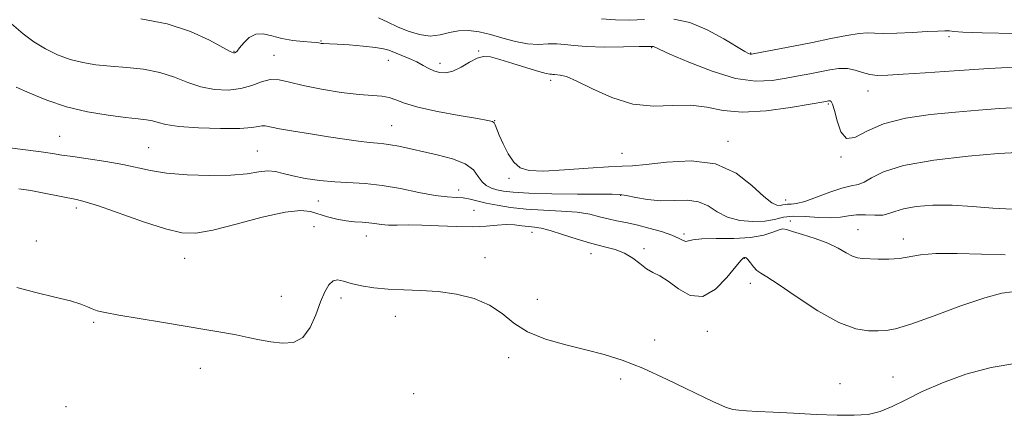
# Model space of a CAD drawing. Extents: x 2087300 to 2090200, y 317300 to 320200.
# Drawn here: x 2089104 to 2089330, y 317718 to 317809 of the extents above; entities that cross this region are included whole.
import ezdxf

# ---------------------------------------------------------------- set-up
doc = ezdxf.new("R2010")
doc.units = 0
doc.header["$MEASUREMENT"] = 0
for name, color, linetype, lineweight in [('DTM SPOT ELEVATION', 2, 'Continuous', 13), ('INDEX CONTOUR', 41, 'Continuous', 13), ('INTERMEDIATE CONTOUR', 44, 'Continuous', 0)]:
    doc.layers.add(name, color=color, linetype=linetype, lineweight=lineweight)

msp = doc.modelspace()

# ---------------------------------------------------------------- linework, layer by layer
at = {"layer": 'DTM SPOT ELEVATION'}
for p in [(2089317.74, 317804.84, 1254.33), (2089173.38, 317803.85, 1257.9), (2089249.39, 317802.32, 1256.1), (2089153.4, 317801.49, 1257.9), (2089162.58, 317800.54, 1259.2), (2089188.88, 317799.44, 1258.74), (2089209.65, 317801.56, 1257.9), (2089272.2, 317801.15, 1253.9), (2089200.75, 317798.71, 1257.5), (2089226.16, 317794.82, 1258.4), (2089299.13, 317792.35, 1256.7), (2089290, 317789.37, 1258.2), (2089189.64, 317784.36, 1261.1), (2089213.28, 317785.54, 1259.96), (2089113.32, 317781.96, 1263.1), (2089133.75, 317779.36, 1263.1), (2089266.97, 317780.75, 1259.5), (2089158.72, 317778.54, 1263.1), (2089242.6, 317778.03, 1259.2), (2089292.92, 317777.17, 1258.1), (2089216.58, 317772.24, 1260.2), (2089205.03, 317769.61, 1263.4), (2089242.26, 317768.37, 1262.1), (2089117.11, 317765.46, 1266.4), (2089172.77, 317767.04, 1264.9), (2089280.21, 317767.29, 1259.3), (2089208.58, 317764.89, 1265.2), (2089171.79, 317761.12, 1267.1), (2089281.32, 317762.41, 1263.6), (2089183.83, 317759.03, 1266.7), (2089221.91, 317759.84, 1266.6), (2089256.86, 317759.48, 1263.7), (2089296.85, 317760.46, 1263.2), (2089107.94, 317757.82, 1267.4), (2089307.25, 317758.28, 1263.4), (2089235.47, 317754.94, 1266.6), (2089247.68, 317756.11, 1265.7), (2089142.03, 317753.85, 1266.8), (2089211.1, 317753.99, 1267.3), (2089270.72, 317753.84, 1266.1), (2089272.09, 317748.09, 1266.5), (2089164.22, 317745.12, 1267.2), (2089177.94, 317744.72, 1268.4), (2089223.11, 317744.38, 1266.6), (2089121.1, 317739.12, 1268.2), (2089190.5, 317740.53, 1268.6), (2089262.17, 317737.02, 1266.6), (2089250.11, 317735.03, 1266.9), (2089216.49, 317730.97, 1268.9), (2089145.66, 317728.52, 1268.7), (2089242.26, 317726.05, 1268.8), (2089292.73, 317725.03, 1267.4), (2089304.86, 317726.55, 1267.3), (2089194.7, 317722.7, 1268.7), (2089114.73, 317719.72, 1269.5)]:
    msp.add_point(p, dxfattribs=at)
at = {"layer": 'INDEX CONTOUR'}
msp.add_polyline3d([(2089333.591, 317778.225, 1260), (2089329.116, 317777.993, 1260), (2089322.216, 317777.396, 1260), (2089314.324, 317776.451, 1260), (2089307.338, 317775.212, 1260), (2089302.693, 317773.775, 1260), (2089299.973, 317772.391, 1260), (2089298.29, 317771.351, 1260), (2089296.856, 317770.829, 1260), (2089295.246, 317770.53, 1260), (2089293.132, 317770.04, 1260), (2089290.336, 317769.083, 1260), (2089287.293, 317767.92, 1260), (2089284.594, 317766.95, 1260), (2089282.685, 317766.464, 1260), (2089281.459, 317766.334, 1260), (2089280.665, 317766.325, 1260), (2089280.076, 317766.253, 1260), (2089279.551, 317766.132, 1260), (2089278.97, 317766.027, 1260), (2089278.193, 317766.063, 1260), (2089277.003, 317766.599, 1260), (2089275.163, 317768.052, 1260), (2089272.463, 317770.602, 1260), (2089268.804, 317773.462, 1260), (2089264.116, 317775.609, 1260), (2089258.511, 317776.308, 1260), (2089252.84, 317776.001, 1260), (2089248.136, 317775.419, 1260), (2089245.036, 317775.131, 1260), (2089242.6, 317775.051, 1260), (2089239.491, 317774.932, 1260), (2089234.808, 317774.602, 1260), (2089229.399, 317774.202, 1260), (2089224.548, 317773.951, 1260), (2089221.225, 317774.057, 1260), (2089219.143, 317774.676, 1260), (2089217.699, 317775.953, 1260), (2089216.409, 317777.923, 1260), (2089215.26, 317780.187, 1260), (2089214.358, 317782.233, 1260), (2089213.415, 317784.544, 1260), (2089213.169, 317785.04, 1260), (2089212.82, 317785.329, 1260), (2089211.772, 317785.592, 1260), (2089209.337, 317786.016, 1260), (2089205.153, 317786.73, 1260), (2089200.165, 317787.652, 1260), (2089195.646, 317788.644, 1260), (2089192.55, 317789.578, 1260), (2089190.559, 317790.357, 1260), (2089189.038, 317790.893, 1260), (2089187.397, 317791.15, 1260), (2089185.226, 317791.294, 1260), (2089182.158, 317791.543, 1260), (2089178.027, 317792.058, 1260), (2089173.459, 317792.782, 1260), (2089169.28, 317793.6, 1260), (2089166.105, 317794.381, 1260), (2089163.718, 317794.921, 1260), (2089161.693, 317794.994, 1260), (2089159.656, 317794.478, 1260), (2089157.436, 317793.656, 1260), (2089154.908, 317792.912, 1260), (2089152.008, 317792.564, 1260), (2089148.885, 317792.688, 1260), (2089145.744, 317793.296, 1260), (2089142.719, 317794.343, 1260), (2089139.654, 317795.569, 1260), (2089136.324, 317796.656, 1260), (2089132.595, 317797.368, 1260), (2089128.7, 317797.79, 1260), (2089124.963, 317798.09, 1260), (2089121.625, 317798.424, 1260), (2089118.595, 317798.907, 1260), (2089115.701, 317799.646, 1260), (2089112.814, 317800.718, 1260), (2089109.995, 317802.091, 1260), (2089107.353, 317803.705, 1260), (2089104.888, 317805.555, 1260), (2089102.188, 317807.855, 1260)], dxfattribs=at)
at = {"layer": 'INTERMEDIATE CONTOUR'}
for points in [[(2089333.799, 317788.606, 1258), (2089329.387, 317788.316, 1258), (2089324.582, 317787.963, 1258), (2089319.278, 317787.525, 1258), (2089313.499, 317786.955, 1258), (2089307.764, 317786.109, 1258), (2089302.728, 317784.816, 1258), (2089298.89, 317783.088, 1258), (2089296.141, 317781.653, 1258), (2089294.23, 317781.421, 1258), (2089292.913, 317782.962, 1258), (2089292.032, 317785.498, 1258), (2089291.442, 317787.916, 1258), (2089291.02, 317789.351, 1258), (2089290.706, 317789.943, 1258), (2089290.458, 317790.084, 1258), (2089290.239, 317790.104, 1258), (2089290.033, 317790.085, 1258), (2089289.491, 317789.981, 1258), (2089285.817, 317789.322, 1258), (2089281.316, 317788.555, 1258), (2089275.755, 317787.81, 1258), (2089270.312, 317787.507, 1258), (2089265.864, 317787.905, 1258), (2089262.1, 317788.623, 1258), (2089258.409, 317789.119, 1258), (2089254.307, 317789.053, 1258), (2089249.808, 317788.904, 1258), (2089245.055, 317789.353, 1258), (2089240.242, 317790.845, 1258), (2089235.796, 317792.866, 1258), (2089232.203, 317794.666, 1258), (2089229.804, 317795.674, 1258), (2089228.379, 317796.045, 1258), (2089227.059, 317796.152, 1258), (2089226.703, 317796.198, 1258), (2089226.402, 317796.223, 1258), (2089226.006, 317796.237, 1258), (2089225.163, 317796.378, 1258), (2089223.47, 317796.823, 1258), (2089220.717, 317797.666, 1258), (2089217.473, 317798.696, 1258), (2089214.497, 317799.623, 1258), (2089212.347, 317800.195, 1258), (2089210.756, 317800.307, 1258), (2089209.259, 317799.896, 1258), (2089207.497, 317798.97, 1258), (2089205.574, 317797.852, 1258), (2089203.703, 317796.939, 1258), (2089202.059, 317796.539, 1258), (2089200.627, 317796.602, 1258), (2089199.348, 317796.984, 1258), (2089198.148, 317797.56, 1258), (2089196.883, 317798.263, 1258), (2089195.4, 317799.043, 1258), (2089193.618, 317799.845, 1258), (2089188.986, 317801.738, 1258), (2089187.766, 317802.106, 1258), (2089185.922, 317802.415, 1258), (2089183.1, 317802.711, 1258), (2089179.882, 317802.971, 1258), (2089177.089, 317803.159, 1258), (2089175.335, 317803.25, 1258), (2089173.979, 317803.275, 1258), (2089173.653, 317803.292, 1258), (2089173.377, 317803.329, 1258), (2089172.877, 317803.447, 1258), (2089172.333, 317803.529, 1258), (2089171.196, 317803.63, 1258), (2089169.277, 317803.766, 1258), (2089166.86, 317804.007, 1258), (2089164.353, 317804.431, 1258), (2089162.086, 317805.043, 1258), (2089160.099, 317805.525, 1258), (2089158.358, 317805.483, 1258), (2089156.844, 317804.67, 1258), (2089155.594, 317803.432, 1258), (2089154.661, 317802.263, 1258), (2089154.07, 317801.547, 1258), (2089153.73, 317801.222, 1258), (2089153.523, 317801.113, 1258), (2089153.266, 317801.121, 1258), (2089152.524, 317801.45, 1258), (2089147.71, 317804.036, 1258), (2089143.364, 317806.031, 1258), (2089137.985, 317807.815, 1258), (2089131.932, 317808.976, 1258)], [(2089335.742, 317798.023, 1256), (2089326.904, 317797.513, 1256), (2089318.959, 317797.016, 1256), (2089312.328, 317796.575, 1256), (2089307.216, 317796.223, 1256), (2089303.702, 317795.997, 1256), (2089301.345, 317795.961, 1256), (2089299.577, 317796.174, 1256), (2089297.912, 317796.651, 1256), (2089296.206, 317797.194, 1256), (2089294.399, 317797.553, 1256), (2089292.442, 317797.544, 1256), (2089290.339, 317797.247, 1256), (2089285.744, 317796.332, 1256), (2089283.186, 317795.842, 1256), (2089280.348, 317795.316, 1256), (2089277.124, 317794.806, 1256), (2089273.318, 317794.656, 1256), (2089268.712, 317795.277, 1256), (2089263.301, 317796.897, 1256), (2089257.92, 317798.998, 1256), (2089253.62, 317800.873, 1256), (2089249.807, 317802.596, 1256), (2089249.53, 317802.632, 1256), (2089248.656, 317802.624, 1256), (2089246.564, 317802.577, 1256), (2089242.917, 317802.509, 1256), (2089238.516, 317802.483, 1256), (2089234.44, 317802.571, 1256), (2089231.5, 317802.811, 1256), (2089229.41, 317803.085, 1256), (2089227.611, 317803.239, 1256), (2089225.639, 317803.187, 1256), (2089223.393, 317803.106, 1256), (2089220.87, 317803.243, 1256), (2089218.092, 317803.766, 1256), (2089215.2, 317804.535, 1256), (2089212.367, 317805.332, 1256), (2089209.728, 317805.959, 1256), (2089207.29, 317806.299, 1256), (2089205.026, 317806.252, 1256), (2089202.887, 317805.803, 1256), (2089200.756, 317805.26, 1256), (2089198.494, 317805.012, 1256), (2089196.016, 317805.345, 1256), (2089193.449, 317806.139, 1256), (2089190.973, 317807.171, 1256), (2089188.715, 317808.236, 1256), (2089186.599, 317809.208, 1256)], [(2089247.768, 317808.85, 1254), (2089244.408, 317808.705, 1254), (2089241.073, 317808.719, 1254), (2089237.891, 317808.963, 1254)], [(2089332.96, 317805.589, 1254), (2089325.37, 317805.77, 1254), (2089320.925, 317805.942, 1254), (2089318.893, 317806.087, 1254), (2089317.919, 317806.184, 1254), (2089316.828, 317806.216, 1254), (2089315.184, 317806.172, 1254), (2089312.733, 317806.046, 1254), (2089309.396, 317805.85, 1254), (2089305.787, 317805.663, 1254), (2089302.691, 317805.585, 1254), (2089300.629, 317805.663, 1254), (2089299.053, 317805.745, 1254), (2089297.15, 317805.628, 1254), (2089294.293, 317805.164, 1254), (2089290.601, 317804.431, 1254), (2089286.385, 317803.562, 1254), (2089281.998, 317802.684, 1254), (2089273.113, 317800.977, 1254), (2089272.338, 317800.857, 1254), (2089272.034, 317800.87, 1254), (2089271.692, 317801, 1254), (2089270.844, 317801.467, 1254), (2089265.987, 317804.379, 1254), (2089262.148, 317806.455, 1254), (2089258.146, 317808.126, 1254), (2089254.474, 317808.915, 1254)], [(2089332.327, 317765.199, 1262), (2089327.853, 317765.412, 1262), (2089323.146, 317765.798, 1262), (2089318.464, 317766.085, 1262), (2089314.067, 317766.059, 1262), (2089310.245, 317765.751, 1262), (2089307.286, 317765.252, 1262), (2089305.337, 317764.666, 1262), (2089303.956, 317764.135, 1262), (2089302.556, 317763.812, 1262), (2089300.703, 317763.786, 1262), (2089298.57, 317763.892, 1262), (2089296.483, 317763.9, 1262), (2089294.651, 317763.657, 1262), (2089292.821, 317763.326, 1262), (2089290.625, 317763.144, 1262), (2089287.834, 317763.266, 1262), (2089284.788, 317763.499, 1262), (2089281.967, 317763.569, 1262), (2089279.695, 317763.29, 1262), (2089277.669, 317762.823, 1262), (2089275.426, 317762.42, 1262), (2089272.656, 317762.303, 1262), (2089269.642, 317762.58, 1262), (2089266.82, 317763.337, 1262), (2089264.488, 317764.566, 1262), (2089262.405, 317765.9, 1262), (2089260.194, 317766.89, 1262), (2089257.569, 317767.224, 1262), (2089254.618, 317767.166, 1262), (2089251.519, 317767.123, 1262), (2089248.468, 317767.401, 1262), (2089245.728, 317767.872, 1262), (2089243.578, 317768.312, 1262), (2089242.072, 317768.546, 1262), (2089240.351, 317768.618, 1262), (2089237.331, 317768.625, 1262), (2089232.352, 317768.652, 1262), (2089226.467, 317768.728, 1262), (2089221.154, 317768.863, 1262), (2089217.535, 317769.068, 1262), (2089215.311, 317769.334, 1262), (2089213.827, 317769.648, 1262), (2089212.544, 317770.025, 1262), (2089211.388, 317770.579, 1262), (2089210.403, 317771.455, 1262), (2089209.545, 317772.726, 1262), (2089208.42, 317774.201, 1262), (2089206.548, 317775.62, 1262), (2089203.636, 317776.78, 1262), (2089200.121, 317777.7, 1262), (2089191.253, 317779.631, 1262), (2089189.355, 317780, 1262), (2089187.836, 317780.203, 1262), (2089186.351, 317780.332, 1262), (2089184.502, 317780.51, 1262), (2089181.975, 317780.831, 1262), (2089178.793, 317781.289, 1262), (2089175.062, 317781.853, 1262), (2089170.968, 317782.484, 1262), (2089167.019, 317783.116, 1262), (2089163.803, 317783.677, 1262), (2089160.543, 317784.345, 1262), (2089159.775, 317784.379, 1262), (2089158.953, 317784.199, 1262), (2089157.469, 317783.93, 1262), (2089154.682, 317783.728, 1262), (2089150.272, 317783.715, 1262), (2089145.186, 317783.89, 1262), (2089140.691, 317784.217, 1262), (2089137.728, 317784.651, 1262), (2089135.944, 317785.108, 1262), (2089134.663, 317785.497, 1262), (2089133.259, 317785.76, 1262), (2089131.307, 317785.983, 1262), (2089128.435, 317786.285, 1262), (2089124.428, 317786.784, 1262), (2089119.702, 317787.564, 1262), (2089114.834, 317788.705, 1262), (2089110.329, 317790.221, 1262), (2089106.413, 317791.852, 1262), (2089103.244, 317793.276, 1262)], [(2089330.726, 317754.687, 1264), (2089325.27, 317754.782, 1264), (2089319.637, 317754.95, 1264), (2089314.729, 317754.964, 1264), (2089311.19, 317754.671, 1264), (2089306.371, 317753.829, 1264), (2089303.947, 317753.671, 1264), (2089301.519, 317753.683, 1264), (2089297.915, 317753.795, 1264), (2089296.744, 317753.944, 1264), (2089295.587, 317754.358, 1264), (2089294.15, 317755.148, 1264), (2089292.293, 317756.197, 1264), (2089289.917, 317757.332, 1264), (2089287.036, 317758.399, 1264), (2089284.125, 317759.322, 1264), (2089281.777, 317760.04, 1264), (2089280.384, 317760.497, 1264), (2089279.555, 317760.643, 1264), (2089278.699, 317760.431, 1264), (2089277.303, 317759.867, 1264), (2089275.16, 317759.175, 1264), (2089272.137, 317758.631, 1264), (2089268.268, 317758.428, 1264), (2089264.241, 317758.42, 1264), (2089260.905, 317758.375, 1264), (2089258.879, 317758.138, 1264), (2089257.853, 317757.851, 1264), (2089257.285, 317757.729, 1264), (2089256.678, 317757.939, 1264), (2089255.704, 317758.444, 1264), (2089254.077, 317759.16, 1264), (2089251.641, 317759.991, 1264), (2089248.752, 317760.826, 1264), (2089245.893, 317761.545, 1264), (2089243.44, 317762.069, 1264), (2089241.331, 317762.482, 1264), (2089239.393, 317762.911, 1264), (2089237.434, 317763.439, 1264), (2089235.171, 317763.99, 1264), (2089232.301, 317764.442, 1264), (2089228.651, 317764.718, 1264), (2089224.566, 317764.91, 1264), (2089220.524, 317765.155, 1264), (2089216.925, 317765.55, 1264), (2089213.855, 317766.053, 1264), (2089211.326, 317766.588, 1264), (2089207.636, 317767.487, 1264), (2089206.088, 317767.748, 1264), (2089204.438, 317767.858, 1264), (2089202.381, 317767.985, 1264), (2089199.591, 317768.337, 1264), (2089195.887, 317769.042, 1264), (2089191.652, 317769.901, 1264), (2089187.411, 317770.632, 1264), (2089183.567, 317771.039, 1264), (2089176.573, 317771.433, 1264), (2089173.078, 317771.779, 1264), (2089169.753, 317772.261, 1264), (2089166.901, 317772.82, 1264), (2089164.708, 317773.384, 1264), (2089162.921, 317773.818, 1264), (2089161.175, 317773.968, 1264), (2089159.109, 317773.748, 1264), (2089156.388, 317773.339, 1264), (2089152.678, 317772.985, 1264), (2089147.85, 317772.886, 1264), (2089142.599, 317773.053, 1264), (2089137.821, 317773.454, 1264), (2089134.137, 317774.045, 1264), (2089127.827, 317775.481, 1264), (2089123.92, 317776.167, 1264), (2089119.827, 317776.767, 1264), (2089116.284, 317777.259, 1264), (2089113.759, 317777.635, 1264), (2089111.642, 317777.967, 1264), (2089109.05, 317778.343, 1264), (2089101.226, 317779.387, 1264)], [(2089332.305, 317746.149, 1266), (2089329.893, 317745.816, 1266), (2089326.038, 317744.797, 1266), (2089320.493, 317742.892, 1266), (2089314.342, 317740.625, 1266), (2089309.004, 317738.702, 1266), (2089305.506, 317737.648, 1266), (2089303.315, 317737.27, 1266), (2089301.507, 317737.196, 1266), (2089299.278, 317737.2, 1266), (2089296.317, 317737.661, 1266), (2089292.428, 317739.104, 1266), (2089287.619, 317741.808, 1266), (2089282.662, 317745.055, 1266), (2089278.525, 317747.876, 1266), (2089275.914, 317749.562, 1266), (2089274.482, 317750.433, 1266), (2089273.619, 317751.064, 1266), (2089272.831, 317751.894, 1266), (2089272.099, 317752.807, 1266), (2089271.52, 317753.555, 1266), (2089271.158, 317753.949, 1266), (2089270.947, 317754.072, 1266), (2089270.787, 317754.068, 1266), (2089270.548, 317753.982, 1266), (2089269.966, 317753.449, 1266), (2089268.75, 317752.001, 1266), (2089266.709, 317749.451, 1266), (2089264.069, 317746.738, 1266), (2089261.156, 317745.082, 1266), (2089258.27, 317745.329, 1266), (2089255.581, 317746.835, 1266), (2089253.233, 317748.582, 1266), (2089251.314, 317749.789, 1266), (2089249.699, 317750.619, 1266), (2089248.212, 317751.47, 1266), (2089246.69, 317752.63, 1266), (2089245.04, 317753.926, 1266), (2089243.183, 317755.075, 1266), (2089241.044, 317755.886, 1266), (2089238.548, 317756.53, 1266), (2089235.622, 317757.27, 1266), (2089232.288, 317758.28, 1266), (2089228.934, 317759.373, 1266), (2089226.045, 317760.274, 1266), (2089223.962, 317760.783, 1266), (2089222.434, 317761.016, 1266), (2089221.077, 317761.165, 1266), (2089219.565, 317761.371, 1266), (2089217.851, 317761.564, 1266), (2089215.956, 317761.626, 1266), (2089213.86, 317761.484, 1266), (2089211.38, 317761.259, 1266), (2089208.29, 317761.12, 1266), (2089204.493, 317761.184, 1266), (2089200.405, 317761.362, 1266), (2089196.564, 317761.512, 1266), (2089193.401, 317761.535, 1266), (2089190.884, 317761.498, 1266), (2089188.874, 317761.51, 1266), (2089187.224, 317761.645, 1266), (2089185.771, 317761.85, 1266), (2089184.347, 317762.034, 1266), (2089182.805, 317762.143, 1266), (2089181.087, 317762.254, 1266), (2089179.159, 317762.476, 1266), (2089177.022, 317762.886, 1266), (2089174.839, 317763.442, 1266), (2089170.961, 317764.632, 1266), (2089168.664, 317764.877, 1266), (2089165.117, 317764.485, 1266), (2089159.87, 317763.29, 1266), (2089153.891, 317761.717, 1266), (2089148.498, 317760.339, 1266), (2089144.589, 317759.635, 1266), (2089141.369, 317759.725, 1266), (2089137.621, 317760.633, 1266), (2089132.541, 317762.288, 1266), (2089122.233, 317765.9, 1266), (2089119.172, 317766.893, 1266), (2089117.192, 317767.402, 1266), (2089109.736, 317768.872, 1266), (2089106.67, 317769.437, 1266), (2089103.862, 317769.883, 1266)], [(2089333.391, 317729.76, 1268), (2089327.498, 317728.749, 1268), (2089321.679, 317727.168, 1268), (2089316.274, 317725.225, 1268), (2089311.587, 317723.191, 1268), (2089307.811, 317721.312, 1268), (2089304.711, 317719.735, 1268), (2089301.943, 317718.587, 1268), (2089299.158, 317717.948, 1268), (2089295.989, 317717.72, 1268), (2089292.062, 317717.76, 1268), (2089287.2, 317717.938, 1268), (2089282.017, 317718.18, 1268), (2089277.32, 317718.425, 1268), (2089273.743, 317718.623, 1268), (2089271.201, 317718.778, 1268), (2089269.436, 317718.905, 1268), (2089268.085, 317719.08, 1268), (2089266.375, 317719.628, 1268), (2089263.433, 317720.936, 1268), (2089252.989, 317725.974, 1268), (2089247.358, 317728.543, 1268), (2089242.637, 317730.415, 1268), (2089238.492, 317731.737, 1268), (2089234.305, 317732.819, 1268), (2089229.663, 317733.939, 1268), (2089224.972, 317735.261, 1268), (2089220.846, 317736.917, 1268), (2089217.681, 317738.962, 1268), (2089215.011, 317741.137, 1268), (2089212.153, 317743.106, 1268), (2089208.599, 317744.599, 1268), (2089204.534, 317745.613, 1268), (2089200.314, 317746.21, 1268), (2089196.243, 317746.474, 1268), (2089192.402, 317746.579, 1268), (2089188.818, 317746.72, 1268), (2089185.533, 317747.047, 1268), (2089182.65, 317747.527, 1268), (2089180.291, 317748.081, 1268), (2089178.523, 317748.604, 1268), (2089177.206, 317748.881, 1268), (2089176.147, 317748.668, 1268), (2089175.18, 317747.764, 1268), (2089174.233, 317746.139, 1268), (2089173.262, 317743.804, 1268), (2089172.201, 317740.88, 1268), (2089170.906, 317737.935, 1268), (2089169.212, 317735.645, 1268), (2089167.02, 317734.509, 1268), (2089164.49, 317734.3, 1268), (2089161.848, 317734.612, 1268), (2089159.26, 317735.098, 1268), (2089156.648, 317735.652, 1268), (2089153.881, 317736.225, 1268), (2089150.796, 317736.793, 1268), (2089147.134, 317737.41, 1268), (2089137.177, 317739.049, 1268), (2089131.601, 317739.985, 1268), (2089126.89, 317740.799, 1268), (2089123.779, 317741.378, 1268), (2089121.934, 317741.802, 1268), (2089120.754, 317742.201, 1268), (2089119.66, 317742.684, 1268), (2089118.151, 317743.291, 1268), (2089115.746, 317744.041, 1268), (2089112.155, 317744.946, 1268), (2089107.839, 317745.979, 1268), (2089103.451, 317747.102, 1268)]]:
    msp.add_polyline3d(points, dxfattribs=at)

doc.saveas('drawing.dxf')
